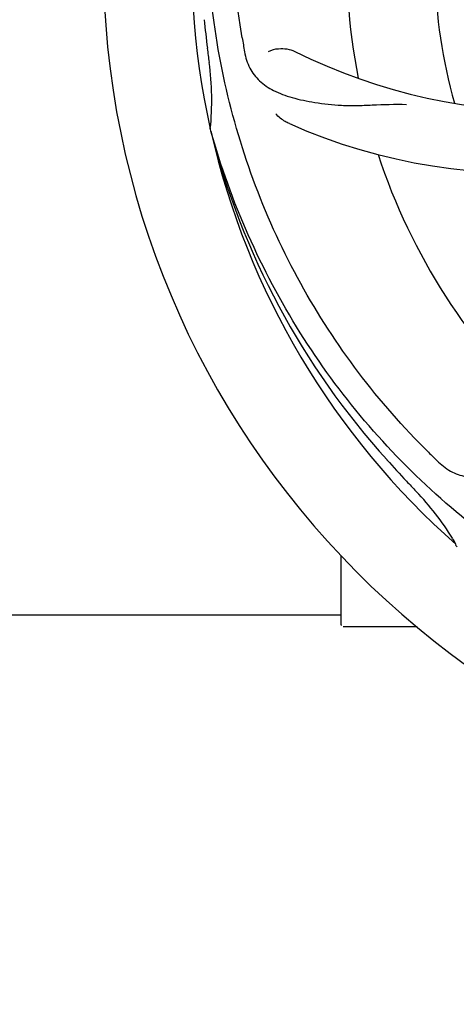
# Model space of a CAD drawing. Units: millimetres. Extents: x 17402 to 24133, y 2616 to 7481.
# Drawn here: x 20776 to 20830, y 4081 to 4201 of the extents above; entities that cross this region are included whole.
import ezdxf

# ---------------------------------------------------------------- set-up
doc = ezdxf.new("R2010")
doc.units = ezdxf.units.MM
doc.layers.add('COTAS', color=7, linetype='Continuous')
doc.styles.add('ARIAL', font='arial.ttf')
doc.dimstyles.new('Diseño_PlanosFabricacion', dxfattribs={"dimtxt": 40, "dimasz": 45, "dimexe": 10, "dimexo": 10, "dimgap": 10, "dimtad": 1, "dimtih": 1, "dimtoh": 1, "dimdec": 0, "dimzin": 1, "dimdsep": 46, "dimtxsty": 'ARIAL', "dimcen": 15, "dimadec": 0, "dimazin": 0, "dimtp": 0.05, "dimtm": 0.05, "dimtfac": 1, "dimtdec": 0, "dimtofl": 0, "dimtmove": 0, "dimatfit": 3, "dimfxl": 0, "dimtolj": 1, "dimarcsym": 0})

# ---------------------------------------------------------------- blocks, each defined once
blk = doc.blocks.new('*D4')
at = {"layer": 'COTAS', "color": 0, "lineweight": -2}
for p, q in [((20794.08, 4794.29), (21899.54, 4794.29)), ((21889.54, 4749.29), (21889.54, 4419.44)), ((21889.54, 4085.08), (21889.54, 4358.76)), ((21453.32, 4040.08), (21899.54, 4040.08))]:
    blk.add_line(p, q, dxfattribs=at)
at = {"layer": 'COTAS', "color": 0}
for points in [[(21882.04, 4749.29), (21897.04, 4749.29), (21889.54, 4794.29)], [(21882.04, 4085.08), (21897.04, 4085.08), (21889.54, 4040.08)]]:
    blk.add_solid(points, dxfattribs=at)
at = {"layer": 'Defpoints', "color": 0}
for p in [(20784.08, 4794.29), (21443.32, 4040.08), (21889.54, 4040.08)]:
    blk.add_point(p, dxfattribs=at)
at = {"layer": 'COTAS', "color": 0, "insert": (21889.54, 4389.1), "char_height": 40, "attachment_point": 5, "style": 'ARIAL'}
blk.add_mtext('\\A1;754 mm', dxfattribs=at)
blk = doc.blocks.new('*D5')
at = {"layer": 'COTAS', "color": 0, "lineweight": -2}
for p, q in [((21652.58, 4364.29), (21652.58, 3894.49)), ((18437.58, 4092.79), (18437.58, 3894.49)), ((18482.58, 3904.49), (21607.58, 3904.49))]:
    blk.add_line(p, q, dxfattribs=at)
at = {"layer": 'COTAS', "color": 0}
for points in [[(18482.58, 3911.99), (18482.58, 3896.99), (18437.58, 3904.49)], [(21607.58, 3911.99), (21607.58, 3896.99), (21652.58, 3904.49)]]:
    blk.add_solid(points, dxfattribs=at)
at = {"layer": 'Defpoints', "color": 0}
for p in [(21652.58, 4374.29), (18437.58, 4102.79), (21652.58, 3904.49)]:
    blk.add_point(p, dxfattribs=at)
at = {"layer": 'COTAS', "color": 0, "insert": (19878.08, 3934.93), "char_height": 40, "attachment_point": 5, "style": 'ARIAL'}
blk.add_mtext('\\A1;3215 mm', dxfattribs=at)

msp = doc.modelspace()

# ---------------------------------------------------------------- linework, layer by layer
for p, q in [((20799.7, 4187.64), (20799.64, 4187.87)), ((20829.72, 4136.97), (20829.53, 4137.15)), ((20815.58, 4127.44), (20815.58, 4135.87)), ((20687.09, 4128.69), (20815.58, 4128.69)), ((20820.58, 4127.19), (20815.83, 4127.19)), ((20824.83, 4127.19), (20820.58, 4127.19))]:
    msp.add_line(p, q)
for centre, radius, start, end in [((20892.58, 4208.69), 106, 90.3322, 269.6678), ((20892.58, 4208.69), 95.24, 156.766, 192.6081), ((20892.58, 4208.69), 76.34, 162.2607, 191.0406), ((20892.58, 4208.69), 65.62, 167.3057, 195.6102), ((21147.97, 4238.66), 351.09, 186.1224, 186.6945), ((20956.22, 4224.23), 154.77, 189.3764, 190.0196), ((20840.75, 4259.09), 69, 243.4682, 300.0184), ((20892.58, 4208.69), 93.95, 186.6963, 187.7582), ((20765.34, 4191.35), 34.47, 354.2573, 7.7673), ((20837.68, 4252.52), 70, 246.0566, 305.2752), ((20892.58, 4208.69), 95.24, 192.766, 228.6079), ((20891.36, 4210.97), 94.59, 194.28, 222.0932), ((20892.58, 4208.69), 76.34, 198.2607, 227.0406), ((20934.94, 4258.67), 154.79, 225.3764, 226.0196), ((21081.58, 4383.06), 351.1, 222.1224, 222.6945), ((20892.58, 4208.69), 93.95, 222.6963, 223.7582), ((20799.77, 4119.82), 34.55, 31.7531, 43.7572), ((20800.67, 4120.39), 33.48, 30.1995, 31.7196), ((20815.83, 4127.44), 0.25, 180, 195)]:
    msp.add_arc(centre, radius, start, end)
for points, knots in [([(20803.51, 4199.01), (20802.11, 4207.49), (20801.78, 4225.08), (20808.8, 4250.62), (20822.93, 4273.48), (20836.41, 4285.54), (20843.87, 4290.52)], [0, 0, 0, 0, 0.244703, 0.492965, 0.744714, 1, 1, 1, 1]), ([(20826.21, 4148.5), (20820.1, 4154.54), (20809.49, 4168.57), (20800.15, 4193.37), (20798.15, 4220.17), (20801.97, 4237.85), (20805.07, 4246.26)], [0, 0, 0, 0, 0.244703, 0.492965, 0.744714, 1, 1, 1, 1]), ([(20803.8, 4197.3), (20803.92, 4196.61), (20804.32, 4195.3), (20805.59, 4193.65), (20807.41, 4192.45), (20809.72, 4191.63), (20812.51, 4191.06), (20815.14, 4190.77), (20817.48, 4190.74), (20820.11, 4190.85), (20822.14, 4190.93), (20823.54, 4190.89)], [0, 0, 0, 0, 0.092735, 0.179154, 0.271471, 0.37815, 0.503879, 0.649641, 0.729735, 0.814711, 1, 1, 1, 1]), ([(20806.73, 4197.35), (20807.11, 4197.55), (20808.19, 4197.8), (20809.34, 4197.65), (20809.93, 4197.35)], [0, 0, 0, 0, 0.388616, 1, 1, 1, 1]), ([(20809.27, 4188.55), (20809.1, 4188.62), (20808.49, 4188.93), (20807.95, 4189.37), (20807.62, 4189.74)], [0, 0, 0, 0, 0.271836, 1, 1, 1, 1]), ([(20874.26, 4120.98), (20865.77, 4122.28), (20848.94, 4127.39), (20826.81, 4141.97), (20809.44, 4162.47), (20802.13, 4179.02), (20799.7, 4187.64)], [0, 0, 0, 0, 0.244703, 0.492965, 0.744714, 1, 1, 1, 1]), ([(20827.45, 4147.29), (20827.96, 4146.81), (20829.05, 4145.98), (20831.06, 4145.38), (20833.23, 4145.49), (20835.59, 4146.19), (20838.2, 4147.38), (20840.5, 4148.7), (20842.42, 4150.05), (20844.48, 4151.7), (20846.09, 4152.96), (20847.26, 4153.73)], [0, 0, 0, 0, 0.0926, 0.178909, 0.271164, 0.377826, 0.503588, 0.649402, 0.729525, 0.814542, 1, 1, 1, 1])]:
    msp.add_open_spline(points, degree=3, knots=knots)

# ---------------------------------------------------------------- dimensions: what is measured, and where the dimension line sits
at = {"layer": 'COTAS'}
dim = msp.add_linear_dim(base=(21889.54, 4040.08), p1=(20784.08, 4794.29), p2=(21443.32, 4040.08), angle=90, dimstyle='Diseño_PlanosFabricacion', override={"dimpost": ' mm'}, dxfattribs=at)
dim.commit()
dim.dimension.update_dxf_attribs({"geometry": '*D4', "text_midpoint": (21889.54, 4389.1), "dimtype": 160})
dim = msp.add_linear_dim(base=(21652.58, 3904.49), p1=(18437.58, 4102.79), p2=(21652.58, 4374.29), dimstyle='Diseño_PlanosFabricacion', override={"dimpost": ' mm'}, dxfattribs=at)
dim.commit()
dim.dimension.update_dxf_attribs({"geometry": '*D5', "text_midpoint": (19878.08, 3904.49), "dimtype": 160})

doc.saveas('drawing.dxf')
